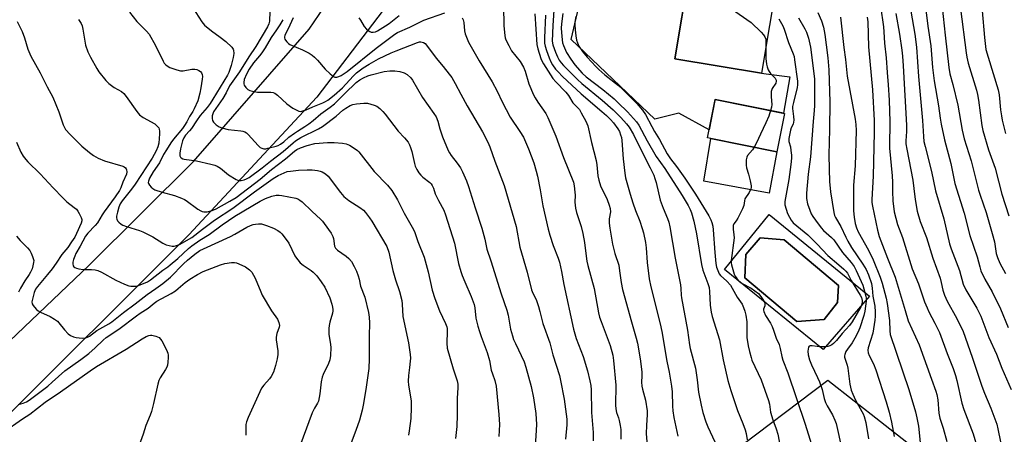
# Model space of a CAD drawing. Units: inches. Extents: x 1207772 to 1213772, y 581455 to 585456.
# Drawn here: x 1209997 to 1210382, y 584278 to 584440 of the extents above; entities that cross this region are included whole.
import ezdxf

# ---------------------------------------------------------------- set-up
doc = ezdxf.new("R2010")
doc.units = ezdxf.units.IN
doc.header["$MEASUREMENT"] = 0
for name, color, linetype in [('BLDG-Footprint', 5, 'Continuous'), ('CULTRL-Pad', 6, 'Continuous'), ('CULTRL-Swimming Pool in Ground', 4, 'Continuous'), ('NTRL-Farm Land', 3, 'Continuous'), ('TRANS-Road', 130, 'Continuous'), ('Undefined', 1, 'Continuous')]:
    doc.layers.add(name, color=color, linetype=linetype)

msp = doc.modelspace()

# ---------------------------------------------------------------- linework, layer by layer
at = {"layer": 'BLDG-Footprint'}
for points, elevation in [([(1210299.38, 584492.87), (1210287.05, 584418.96), (1210253.08, 584424.63), (1210261.26, 584473.61), (1210266.87, 584472.68), (1210271.03, 584497.6)], 405.04), ([(1210295.97, 584403.25), (1210292.94, 584388.24), (1210265.85, 584393.71), (1210268.88, 584408.72)], 406.57)]:
    msp.add_lwpolyline(points, close=True, dxfattribs=dict(at, elevation=elevation))
at = {"layer": 'CULTRL-Pad'}
msp.add_lwpolyline([(1210292.94, 584388.24), (1210290, 584372.1), (1210264.4, 584376.76), (1210267.21, 584393.44)], close=True, dxfattribs=at)
for points in [[(1210289.99, 584363.71, 0), (1210329.21, 584331.73, 0), (1210311.16, 584310.91, 0), (1210272.55, 584342.19, 0)], [(1210311.45, 584322.68, 0), (1210316.75, 584329.28, 0), (1210317.17, 584335.95, 0), (1210295.81, 584353.76, 0), (1210286.41, 584354.6, 0), (1210280.81, 584348.06, 0), (1210280.51, 584339.01, 0), (1210300.79, 584321.92, 0)]]:
    msp.add_polyline3d(points, close=True, dxfattribs=at)
at = {"layer": 'CULTRL-Swimming Pool in Ground'}
msp.add_lwpolyline([(1210311.45, 584322.68), (1210300.79, 584321.92), (1210280.51, 584339.01), (1210280.81, 584348.06), (1210286.41, 584354.6), (1210295.81, 584353.76), (1210317.17, 584335.95), (1210316.75, 584329.28)], close=True, dxfattribs=at)
at = {"layer": 'NTRL-Farm Land'}
msp.add_lwpolyline([(1210273.9, 584269.55), (1210312.99, 584298.98), (1210374.78, 584250.41)], dxfattribs=at)
at = {"layer": 'TRANS-Road'}
for points in [[(1209844.97, 584175.74), (1209978.72, 584300.82), (1210024.05, 584343.87), (1210064.83, 584384.42), (1210110.05, 584436.1), (1210161, 584510.8), (1210189.98, 584569.2), (1210217.13, 584642.53), (1210239.98, 584708.71), (1210254.63, 584755.86), (1210263.23, 584779.34), (1210278.32, 584810.47), (1210287.23, 584825.64), (1210321.78, 584884.96), (1210366.87, 584959.47), (1210438.81, 585068.58), (1210499.15, 585157.71), (1210534.19, 585210.42), (1210542.47, 585221.41), (1210551.31, 585231.96), (1210560.68, 585242.04), (1210570.57, 585251.62), (1210580.93, 585260.67), (1210591.75, 585269.18)], [(1210587.5, 585240.78), (1210567.17, 585221.75), (1210549.17, 585198.3), (1210501.51, 585130.34), (1210442.33, 585040.06), (1210380.63, 584950.36), (1210347.89, 584896.75), (1210327.36, 584858.4), (1210294.91, 584790.97), (1210274.31, 584744.65), (1210260.49, 584705.48), (1210241.29, 584650.25), (1210214.93, 584579.2), (1210203.27, 584554.45), (1210190.84, 584528.07), (1210188.22, 584522.52), (1210150.76, 584459.11), (1210113.14, 584409.52), (1210063.1, 584355.7), (1209986.5, 584279.58), (1209919.99, 584216.09)], [(1210257.25, 584449.6), (1210253.08, 584424.63), (1210287.05, 584418.96), (1210288.88, 584418.65), (1210298.08, 584417.55), (1210295.62, 584403.32), (1210268.88, 584408.72), (1210268.8, 584408.33), (1210266.48, 584396.8), (1210254.61, 584403.32), (1210245.23, 584401), (1210212.59, 584432.16), (1210224.77, 584484.53)]]:
    msp.add_lwpolyline(points, dxfattribs=at)
at = {"layer": 'Undefined'}
for points, elevation in [([(1210039.8, 584442.83), (1210042.69, 584439.1), (1210046.52, 584435.42), (1210047.49, 584434.21), (1210049.98, 584429.78), (1210052.95, 584423.63), (1210053.41, 584422.91), (1210053.94, 584422.29), (1210054.55, 584421.77), (1210055.58, 584421.24), (1210058.35, 584420.22), (1210059.75, 584419.84), (1210060.87, 584419.85), (1210064.27, 584420.5), (1210065.39, 584420.48), (1210066.22, 584420.35), (1210066.95, 584420.07), (1210067.58, 584419.66), (1210068.04, 584419.12), (1210068.27, 584418.5), (1210068.34, 584417.72), (1210068.24, 584416.59), (1210067.72, 584413.17), (1210067.31, 584411.2), (1210066.5, 584408.13), (1210065.17, 584404.97), (1210064.62, 584403.96), (1210063.34, 584402.07), (1210062.26, 584399.9), (1210061.41, 584398.53), (1210060.51, 584397.36), (1210057.07, 584393.21), (1210056.02, 584391.74), (1210054.26, 584389.01), (1210053.18, 584387.11), (1210051.62, 584383.88), (1210049.16, 584380.38), (1210047.66, 584377.93), (1210047.21, 584376.72), (1210047.16, 584376.26), (1210047.25, 584375.8), (1210047.64, 584375.16), (1210048.36, 584374.36), (1210048.97, 584373.83), (1210049.69, 584373.41), (1210052.66, 584372.4), (1210057.48, 584371.08), (1210060.23, 584370.08), (1210061.3, 584369.6), (1210062.05, 584369.14), (1210066.59, 584365.85), (1210067.79, 584365.1), (1210068.3, 584364.88), (1210068.85, 584364.76), (1210070.26, 584364.76), (1210072.15, 584365.27), (1210073.72, 584365.92), (1210079.1, 584368.9), (1210081.55, 584370.37), (1210090.94, 584377.55), (1210095.39, 584381.26), (1210100.81, 584385.53), (1210104.33, 584388.5), (1210105.33, 584389.15), (1210106.67, 584389.8), (1210109.28, 584390.75), (1210112.29, 584391.48), (1210117.22, 584391.81), (1210119.86, 584391.83), (1210123.08, 584391.58), (1210124.51, 584391.34), (1210125.81, 584390.78), (1210128.03, 584389.43), (1210128.96, 584388.76), (1210129.55, 584388.19), (1210135.49, 584380.51), (1210140.69, 584375.13), (1210142.42, 584373.13), (1210144.65, 584369.49), (1210147.24, 584364.23), (1210150.33, 584358.78), (1210151.23, 584357.04), (1210152.65, 584353.21), (1210155.08, 584347.05), (1210156.65, 584341.27), (1210158.24, 584334.08), (1210159.21, 584330.83), (1210161.1, 584326), (1210163.41, 584321.04), (1210163.89, 584319.78), (1210164.03, 584319.09), (1210164.11, 584317.94), (1210163.99, 584313.46), (1210164.11, 584311.49), (1210166.39, 584303.41), (1210167.93, 584298.67), (1210168.2, 584297.41), (1210168.22, 584296.11), (1210167.95, 584291.84), (1210167.98, 584285.4), (1210167.84, 584280.86), (1210167.39, 584276.09)], 428), ([(1210064.61, 584444.5), (1210068.11, 584439.04), (1210069.18, 584437.68), (1210071.85, 584435.49), (1210075.27, 584433.04), (1210077.49, 584431.3), (1210079.84, 584429.07), (1210080.35, 584428.4), (1210080.55, 584427.93), (1210080.66, 584426.66), (1210080.42, 584425.08), (1210079.56, 584422), (1210078.63, 584419.26), (1210078.2, 584418.2), (1210072.49, 584408.74), (1210071.4, 584407.06), (1210070.21, 584405.48), (1210067.51, 584402.4), (1210066.01, 584400.27), (1210064.1, 584397.32), (1210063.36, 584396.4), (1210061.78, 584394.66), (1210061.1, 584393.72), (1210060.54, 584392.46), (1210059.74, 584389.41), (1210059.49, 584387.68), (1210059.56, 584386.6), (1210059.78, 584386.18), (1210060.11, 584385.85), (1210060.74, 584385.47), (1210061.23, 584385.3), (1210066.07, 584384.68), (1210071.64, 584383.45), (1210073.23, 584382.99), (1210074.18, 584382.56), (1210075.42, 584381.83), (1210078.59, 584379.16), (1210081.5, 584377.38), (1210082.26, 584377.07), (1210082.78, 584376.98), (1210083.57, 584377.03), (1210084.64, 584377.26), (1210085.66, 584377.62), (1210086.6, 584378.17), (1210091.75, 584381.96), (1210094.96, 584384.58), (1210099.88, 584388.37), (1210103.81, 584391.75), (1210104.72, 584392.45), (1210106.9, 584393.75), (1210113.71, 584397.14), (1210115.34, 584398.08), (1210120.61, 584402.14), (1210123.3, 584404.54), (1210124.39, 584405.31), (1210126.1, 584406.26), (1210127.14, 584406.66), (1210128.56, 584406.92), (1210131.44, 584407.24), (1210132.85, 584407.17), (1210135.57, 584406.44), (1210136.59, 584406), (1210137.68, 584405.18), (1210138.89, 584404.03), (1210139.85, 584402.96), (1210144.85, 584396.26), (1210147.33, 584393.73), (1210148.8, 584391.95), (1210149.38, 584390.98), (1210149.77, 584389.93), (1210150.23, 584388.3), (1210151.24, 584383.71), (1210151.61, 584382.63), (1210152.24, 584381.3), (1210152.97, 584380.03), (1210153.72, 584379.13), (1210154.59, 584378.34), (1210157.26, 584376.28), (1210157.8, 584375.72), (1210158.25, 584375.1), (1210158.78, 584374.02), (1210159.41, 584371.85), (1210159.84, 584370.76), (1210160.63, 584369.16), (1210162.71, 584365.43), (1210163.46, 584363.64), (1210166.9, 584352.54), (1210168.55, 584344.52), (1210169.41, 584341.49), (1210169.97, 584339.86), (1210170.93, 584337.41), (1210173.43, 584331.7), (1210174.66, 584328.55), (1210174.95, 584327.21), (1210175.34, 584323.23), (1210176.08, 584320.08), (1210176.68, 584317.98), (1210177.33, 584316.04), (1210179.75, 584309.7), (1210180.56, 584306.63), (1210181.34, 584302.86), (1210181.75, 584301.48), (1210182.71, 584298.81), (1210183.18, 584296.56), (1210184.26, 584285.47), (1210184.47, 584281.63), (1210184.46, 584279.28), (1210184.33, 584276.95)], 426), ([(1210094.73, 584443.01), (1210094.55, 584439.29), (1210094.34, 584438.21), (1210093.82, 584437.02), (1210089.31, 584429.4), (1210086.55, 584425.39), (1210082.92, 584419.49), (1210078.94, 584414.05), (1210077.59, 584411.28), (1210076.36, 584409.07), (1210072.75, 584403.79), (1210072.38, 584403.09), (1210072.13, 584402.28), (1210072.11, 584401.21), (1210072.27, 584400.45), (1210072.67, 584399.77), (1210073.72, 584398.81), (1210074.92, 584398), (1210075.97, 584397.57), (1210078.43, 584396.9), (1210083.41, 584396.48), (1210084.17, 584396.3), (1210084.91, 584396.01), (1210085.6, 584395.58), (1210086.25, 584395), (1210090.16, 584390.65), (1210090.94, 584389.91), (1210091.63, 584389.58), (1210092.39, 584389.43), (1210093.17, 584389.44), (1210093.96, 584389.6), (1210097.18, 584390.42), (1210097.96, 584390.73), (1210098.95, 584391.26), (1210100.13, 584392.11), (1210102.2, 584393.94), (1210104.31, 584395.54), (1210105.53, 584396.34), (1210108.42, 584398.05), (1210110.03, 584399.18), (1210111.61, 584400.42), (1210114.72, 584403.1), (1210118.32, 584405.72), (1210119.96, 584407), (1210121.21, 584408.12), (1210124.11, 584411.06), (1210128.54, 584415.27), (1210129.94, 584416.33), (1210131.41, 584417.18), (1210133.09, 584417.97), (1210134.31, 584418.37), (1210139.43, 584419.56), (1210141.7, 584419.9), (1210143.66, 584419.89), (1210145.62, 584419.57), (1210147.24, 584419.1), (1210148.4, 584418.38), (1210149.86, 584417.08), (1210150.55, 584416.21), (1210154.43, 584409.5), (1210158.83, 584403.22), (1210159.72, 584401.83), (1210160.38, 584400.22), (1210161.22, 584397.21), (1210162.24, 584394.1), (1210164.44, 584388.78), (1210164.98, 584387.78), (1210165.6, 584386.83), (1210168.01, 584383.82), (1210169.28, 584381.94), (1210170.08, 584380.41), (1210171.58, 584376.93), (1210172.37, 584374.72), (1210174.99, 584366.28), (1210177.65, 584358.4), (1210178.82, 584354.07), (1210179.31, 584351.46), (1210179.64, 584350.19), (1210181.19, 584345.59), (1210185.16, 584332.75), (1210187.41, 584326.29), (1210187.91, 584324.3), (1210188.86, 584318.86), (1210189.59, 584316.23), (1210190.05, 584314.9), (1210190.75, 584313.25), (1210194.13, 584306.11), (1210194.86, 584304.05), (1210196.87, 584296.44), (1210197.79, 584292.02), (1210198.73, 584285.89), (1210198.94, 584281.63), (1210198.54, 584272.84)], 424), ([(1210103.87, 584440.62), (1210101.93, 584436.32), (1210100.85, 584434.36), (1210100.58, 584433.68), (1210100.5, 584433.22), (1210100.5, 584432.77), (1210100.62, 584432.3), (1210100.89, 584431.82), (1210101.43, 584431.15), (1210102.06, 584430.55), (1210102.53, 584430.22), (1210107.49, 584428.03), (1210110.05, 584426.75), (1210111.27, 584426.03), (1210112.13, 584425.27), (1210113.34, 584424.03), (1210116.36, 584420.56), (1210118.32, 584418.69), (1210119.68, 584417.6), (1210120.17, 584417.39), (1210120.86, 584417.37), (1210121.64, 584417.61), (1210122.66, 584418.11), (1210124.98, 584419.59), (1210136.24, 584428.72), (1210143.58, 584434.16), (1210144.66, 584434.85), (1210149.41, 584436.99), (1210154.94, 584439.69), (1210163.16, 584442.54)], 420), ([(1210186.15, 584445.1), (1210186.27, 584437.51), (1210186.65, 584433.69), (1210186.8, 584432.83), (1210187.06, 584432.02), (1210188.16, 584429.72), (1210189.26, 584427.73), (1210192.56, 584423.5), (1210193.92, 584421.3), (1210194.61, 584419.73), (1210195.99, 584414.73), (1210197.83, 584410.54), (1210198.51, 584409.3), (1210199.58, 584407.61), (1210202.63, 584403.21), (1210203.46, 584401.65), (1210206.51, 584394.31), (1210209.59, 584386.02), (1210213.42, 584376.31), (1210213.73, 584374.92), (1210214.05, 584372.39), (1210214.09, 584371.27), (1210213.98, 584368.52), (1210214.3, 584366.25), (1210214.69, 584364.54), (1210216.45, 584359.06), (1210217.13, 584356.34), (1210217.8, 584352.82), (1210218.42, 584347.37), (1210218.72, 584345.45), (1210219.11, 584343.79), (1210221.56, 584334.8), (1210223.23, 584325.3), (1210223.69, 584323.51), (1210224.24, 584321.86), (1210227.82, 584312.52), (1210228.8, 584308.69), (1210229.08, 584306.67), (1210230.05, 584297.05), (1210229.92, 584289.15), (1210229.97, 584287.77), (1210230.26, 584286.33), (1210231.04, 584284.27), (1210231.36, 584283.19), (1210231.76, 584281.16), (1210231.93, 584279.7), (1210231.92, 584275.92)], 418), ([(1210205.87, 584445.6), (1210205.39, 584437.59), (1210205.17, 584431.48), (1210205.42, 584430), (1210206.42, 584427.14), (1210207.17, 584425.3), (1210207.87, 584424.03), (1210208.62, 584422.98), (1210209.58, 584421.94), (1210215.04, 584416.51), (1210216.7, 584414.95), (1210224.66, 584408.45), (1210228.97, 584404.61), (1210232.02, 584401.61), (1210234.16, 584399.2), (1210235.18, 584397.83), (1210236.92, 584394.93), (1210241.08, 584386.48), (1210243.49, 584382.01), (1210244.84, 584379.14), (1210245.34, 584377.81), (1210245.8, 584376.16), (1210247.39, 584369.27), (1210248.52, 584366.18), (1210250.21, 584362.14), (1210250.69, 584360.76), (1210251.11, 584358.92), (1210253.29, 584346.68), (1210255.28, 584336.26), (1210255.48, 584334.83), (1210255.64, 584332.22), (1210255.77, 584331.13), (1210258.05, 584318.44), (1210258.84, 584312.71), (1210259.13, 584311.34), (1210261.18, 584303.66), (1210261.84, 584299.12), (1210262.35, 584294.28), (1210263.41, 584289.14), (1210264.08, 584286.31), (1210265.21, 584282.68), (1210266.03, 584280.64), (1210268.77, 584274.89)], 412), ([(1210275.3, 584444.11), (1210282.91, 584438.73), (1210286.8, 584435.01), (1210287.82, 584433.94), (1210288.31, 584433.23), (1210288.63, 584432.22), (1210288.75, 584431.13), (1210288.7, 584428.91)], 406), ([(1210309.05, 584442.69), (1210310.45, 584439.38), (1210311.21, 584436.93), (1210311.74, 584434.13), (1210312.22, 584430), (1210312.93, 584424.96), (1210313.3, 584420.33), (1210313.51, 584416), (1210313.72, 584407.8), (1210313.65, 584396.89), (1210313.3, 584387.06), (1210313.52, 584381.41), (1210313.57, 584376.67), (1210313.93, 584372.55), (1210315.26, 584364.46), (1210315.55, 584363.33), (1210315.88, 584362.56), (1210317.96, 584358.96), (1210319.92, 584354.9), (1210320.74, 584353.35), (1210322.24, 584350.83), (1210326.65, 584344.23), (1210327.88, 584342.22), (1210328.81, 584340.1), (1210329.98, 584336.78), (1210330.32, 584334.91), (1210330.55, 584331.72), (1210331.26, 584327.93), (1210331.44, 584325.67), (1210331.47, 584323.97), (1210331.3, 584322.4), (1210330.51, 584317.35), (1210328.73, 584311.53), (1210328.63, 584310.7), (1210328.74, 584309.6), (1210329.08, 584308.55), (1210330.78, 584305.31), (1210331.75, 584302.96), (1210335.78, 584290.42), (1210336.91, 584286.47), (1210337.87, 584282.51), (1210338.84, 584276.89)], 400), ([(1210333.59, 584445.12), (1210334.65, 584437.09), (1210334.83, 584435.07), (1210335.04, 584430.72), (1210335.7, 584424.96), (1210336.1, 584419.26), (1210336.59, 584414.45), (1210336.95, 584408.43), (1210337.14, 584399.89), (1210337.15, 584397.55), (1210337.01, 584392.72), (1210337.06, 584389.59), (1210338.12, 584378.77), (1210338.2, 584376.3), (1210338.16, 584372.76), (1210338.3, 584369.06), (1210338.92, 584364.69), (1210340.16, 584359.84), (1210342.1, 584354.71), (1210345.91, 584342.46), (1210348.36, 584336.56), (1210350.77, 584329.63), (1210351.72, 584327.2), (1210352.44, 584325.6), (1210354.75, 584321.2), (1210356.54, 584317.62), (1210359.64, 584309.38), (1210361.96, 584303.49), (1210362.88, 584300.77), (1210363.41, 584298.87), (1210365.4, 584289.97), (1210366.08, 584287.51), (1210369.76, 584277.99), (1210371.42, 584272.28)], 394), ([(1210345.33, 584443.2), (1210346.9, 584434.16), (1210347.62, 584429.14), (1210348.4, 584417.6), (1210349.95, 584400.41), (1210350.3, 584394.16), (1210350.54, 584392.24), (1210350.97, 584390.23), (1210353.47, 584380.57), (1210355.03, 584372.95), (1210358.34, 584362.03), (1210360.49, 584352.22), (1210361.12, 584350.3), (1210364.47, 584341.81), (1210365.89, 584336.44), (1210366.87, 584334.3), (1210371.21, 584327.05), (1210372.72, 584323.99), (1210375.93, 584315.62), (1210378.94, 584309.07), (1210380.92, 584303.58), (1210384.63, 584295.34)], 390), ([(1210351.07, 584444.82), (1210352.03, 584437.32), (1210353.16, 584429.61), (1210353.81, 584421.24), (1210354.5, 584415.95), (1210356.15, 584406.23), (1210356.83, 584401.34), (1210357.27, 584399.02), (1210358.52, 584392.95), (1210361.08, 584383.64), (1210362.57, 584375.87), (1210366.23, 584364.25), (1210368.48, 584355.5), (1210371.38, 584347.19), (1210372.33, 584343.22), (1210372.79, 584341.71), (1210374.32, 584338.41), (1210377.15, 584333.43), (1210380.52, 584326.84), (1210383.51, 584319.57)], 388), ([(1210357.65, 584444.82), (1210358.78, 584433.88), (1210360.21, 584421.13), (1210360.67, 584418.71), (1210361.84, 584414.59), (1210363.72, 584406.48), (1210365.46, 584396.66), (1210366.19, 584393.35), (1210368.97, 584384.68), (1210371.8, 584373.25), (1210372.45, 584371.28), (1210374.9, 584364.51), (1210377.25, 584356.27), (1210378.08, 584353), (1210378.78, 584348.44), (1210379.24, 584346.85), (1210380.25, 584344.73), (1210382.46, 584340.63)], 386), ([(1210364.86, 584444.05), (1210367.02, 584426.92), (1210367.3, 584425.17), (1210367.86, 584422.88), (1210371.07, 584412.27), (1210371.48, 584410.65), (1210371.86, 584408.41), (1210373.13, 584398.52), (1210373.53, 584396.49), (1210375.78, 584388.96), (1210378.35, 584381.81), (1210380.93, 584371.66), (1210383.73, 584363.13)], 384), ([(1210373.32, 584443.35), (1210374.22, 584432.88), (1210374.75, 584428.25), (1210375.58, 584425.2), (1210379.6, 584412.42), (1210379.93, 584410.51), (1210380.47, 584404.65), (1210380.8, 584402.31), (1210381.15, 584400.57), (1210382.44, 584395.38)], 382), ([(1209995.85, 584439.2), (1209997.92, 584435.28), (1209998.8, 584432.82), (1210000.1, 584428.32), (1210001.23, 584425.65), (1210004.9, 584419.15), (1210007.64, 584413.66), (1210009.91, 584409.58), (1210012.25, 584403.8), (1210013.89, 584398.75), (1210014.25, 584397.95), (1210014.86, 584396.96), (1210016.66, 584394.97), (1210021.25, 584390.43), (1210024.17, 584387.97), (1210025.8, 584386.73), (1210027.61, 584385.75), (1210030.03, 584384.66), (1210037.2, 584382.62), (1210037.72, 584382.37), (1210038.27, 584381.93), (1210038.56, 584381.56), (1210038.73, 584381.15), (1210038.81, 584380.44), (1210038.64, 584379.44), (1210037.25, 584376.36), (1210036.42, 584374.16), (1210035.93, 584373.12), (1210034.23, 584370.66), (1210029.96, 584364.81), (1210029.19, 584363.63), (1210027.36, 584360.48), (1210026.44, 584359.4), (1210023.51, 584356.37), (1210022.62, 584355.2), (1210020.56, 584351.27), (1210018.89, 584348.42), (1210018.42, 584347.41), (1210017.93, 584346.1), (1210017.68, 584345.09), (1210017.65, 584344.4), (1210017.82, 584343.7), (1210018.05, 584343.3), (1210018.41, 584342.99), (1210019.15, 584342.69), (1210019.99, 584342.49), (1210021.74, 584342.27), (1210024.99, 584342.26), (1210026.37, 584342.06), (1210027.44, 584341.8), (1210028.93, 584341.11), (1210034.51, 584337.98), (1210037.93, 584336.48), (1210039.53, 584335.87), (1210040.35, 584335.68), (1210041.47, 584335.63), (1210042.58, 584335.71), (1210043.39, 584335.89), (1210046.89, 584337.45), (1210048.03, 584338.14), (1210052.85, 584341.97), (1210054.86, 584343.28), (1210055.8, 584343.99), (1210058.72, 584346.51), (1210062.95, 584350.38), (1210064.21, 584351.43), (1210067.39, 584353.67), (1210071.06, 584355.88), (1210076.07, 584359.64), (1210081, 584363.03), (1210090.96, 584368.87), (1210093.05, 584369.97), (1210095.56, 584370.83), (1210097.25, 584371.26), (1210098.31, 584371.31), (1210099.45, 584371.16), (1210104.89, 584370.04), (1210105.72, 584369.78), (1210106.49, 584369.37), (1210107.38, 584368.64), (1210111.19, 584364.98), (1210114.69, 584361.78), (1210115.31, 584361.14), (1210116.03, 584360.22), (1210118.68, 584356.36), (1210119.39, 584355.11), (1210119.63, 584354.28), (1210119.97, 584351.36), (1210120.36, 584350.49), (1210121.12, 584349.72), (1210124.52, 584347.46), (1210125.59, 584346.56), (1210126.67, 584345.33), (1210127.74, 584343.38), (1210128.55, 584341.6), (1210129.22, 584339.77), (1210129.61, 584338.44), (1210130.24, 584335.63), (1210131.86, 584331.34), (1210133.26, 584325.34), (1210133.59, 584323.62), (1210133.71, 584321.42), (1210133.62, 584316.15), (1210133.61, 584307.31), (1210133.42, 584303.48), (1210132.37, 584296.15), (1210131.33, 584289.82), (1210130.8, 584287.27), (1210129.83, 584283.34), (1210128.41, 584279.29), (1210125.72, 584272.39)], 432), ([(1210019.96, 584439.97), (1210020.89, 584438.37), (1210021.27, 584437.5), (1210021.6, 584436.12), (1210022.65, 584429.97), (1210023.52, 584427.25), (1210024.57, 584425.16), (1210027.11, 584420.77), (1210027.91, 584419.53), (1210030.61, 584416.15), (1210031.78, 584414.89), (1210033.8, 584413.37), (1210036.67, 584411.79), (1210037.63, 584410.98), (1210038.51, 584409.86), (1210042.68, 584403.96), (1210043.79, 584402.65), (1210045.2, 584401.67), (1210049.72, 584399.16), (1210050.95, 584398.01), (1210051.26, 584397.57), (1210051.45, 584397.09), (1210051.55, 584396.3), (1210051.54, 584395.2), (1210051.25, 584391.58), (1210050.93, 584390.16), (1210050.26, 584388.56), (1210048.75, 584385.76), (1210042, 584375.55), (1210040.65, 584373.66), (1210037.01, 584368.99), (1210036.21, 584367.83), (1210035.66, 584366.59), (1210035.14, 584364.68), (1210034.82, 584363), (1210034.79, 584362.46), (1210034.85, 584361.95), (1210035.21, 584361.28), (1210035.73, 584360.67), (1210036.55, 584359.96), (1210037.29, 584359.55), (1210038.67, 584359.06), (1210043.72, 584357.5), (1210045.09, 584356.98), (1210048.92, 584354.92), (1210052.93, 584352.54), (1210054.22, 584351.88), (1210055.34, 584351.55), (1210056.5, 584351.35), (1210057.36, 584351.33), (1210057.88, 584351.42), (1210058.64, 584351.66), (1210059.4, 584352.01), (1210064.18, 584354.77), (1210068.41, 584358.04), (1210073.03, 584361.45), (1210080.24, 584366.19), (1210088.67, 584372.56), (1210095.96, 584377.72), (1210098.04, 584378.97), (1210100.37, 584380.05), (1210101.55, 584380.46), (1210102.85, 584380.7), (1210105.93, 584380.99), (1210109.33, 584381.23), (1210111.31, 584381.2), (1210113.3, 584380.92), (1210114.41, 584380.67), (1210115.21, 584380.4), (1210116.44, 584379.66), (1210117.52, 584378.71), (1210122.32, 584372.36), (1210123.67, 584370.81), (1210125.65, 584369.17), (1210129.96, 584366.43), (1210131.29, 584365.34), (1210132.1, 584364.51), (1210133.73, 584362.39), (1210134.55, 584361.15), (1210140.41, 584351.23), (1210141.27, 584348.96), (1210142.86, 584341.81), (1210143.84, 584338.2), (1210145.37, 584333.63), (1210146.28, 584330.11), (1210146.46, 584328.67), (1210146.77, 584323.83), (1210148.95, 584313.5), (1210149.58, 584308.96), (1210149.69, 584307.54), (1210149.65, 584306.41), (1210149.38, 584303.87), (1210148.89, 584300.82), (1210148.8, 584298.61), (1210148.95, 584296.97), (1210149.96, 584290.93), (1210150, 584288.3), (1210149.83, 584283.9), (1210149.26, 584279.14), (1210148.95, 584277.42)], 430), ([(1210099.79, 584439.87), (1210098.62, 584437.87), (1210097.36, 584435.93), (1210095.2, 584432.95), (1210092.89, 584428.92), (1210091.61, 584426.92), (1210090.72, 584425.75), (1210088.29, 584422.95), (1210086.59, 584420.5), (1210085.61, 584418.59), (1210084.73, 584416.46), (1210084.49, 584415.37), (1210084.5, 584414.83), (1210084.64, 584414.32), (1210085.29, 584413.41), (1210086.15, 584412.62), (1210086.89, 584412.22), (1210087.96, 584411.87), (1210089.91, 584411.49), (1210095.15, 584411.48), (1210095.99, 584411.4), (1210096.63, 584411.19), (1210097.76, 584410.38), (1210101.34, 584407), (1210103.75, 584405.34), (1210105.24, 584404.44), (1210106.01, 584404.11), (1210106.8, 584404.04), (1210107.61, 584404.18), (1210108.97, 584404.59), (1210111.57, 584405.76), (1210115.47, 584407.33), (1210116.5, 584407.84), (1210117.46, 584408.46), (1210119.9, 584410.31), (1210123.09, 584413.2), (1210124.49, 584414.63), (1210127.5, 584417.98), (1210128.63, 584419.1), (1210131.2, 584421.09), (1210133.51, 584422.51), (1210137.27, 584424.55), (1210142.21, 584426.9), (1210144.11, 584427.71), (1210152.43, 584430.96), (1210153.23, 584431.15), (1210153.77, 584431.18), (1210154.81, 584431), (1210155.47, 584430.58), (1210156.04, 584429.95), (1210159.77, 584424.82), (1210162.52, 584421.58), (1210164.88, 584418.62), (1210165.89, 584417.21), (1210167.22, 584414.98), (1210169.41, 584410.73), (1210171.9, 584406.16), (1210177.87, 584396.05), (1210179.95, 584391.99), (1210180.71, 584390.22), (1210182.67, 584384.62), (1210186.35, 584375.1), (1210191.01, 584359.07), (1210192.54, 584350.95), (1210195.34, 584341.13), (1210197.08, 584334.28), (1210197.53, 584332.96), (1210198.81, 584330.42), (1210199.75, 584327.69), (1210200.34, 584325.76), (1210201.53, 584321.06), (1210204.18, 584313.54), (1210205.4, 584308.89), (1210207.94, 584300.77), (1210208.4, 584298.76), (1210209.79, 584291.54), (1210210.66, 584285.61), (1210210.84, 584283.67), (1210210.82, 584281.5), (1210210.35, 584275.89)], 422), ([(1210129.48, 584440.6), (1210130.13, 584439.68), (1210131.62, 584437.25), (1210132.53, 584436.18), (1210133.17, 584435.65), (1210133.86, 584435.22), (1210134.35, 584435.03), (1210135.18, 584434.99), (1210136.03, 584435.15), (1210136.82, 584435.47), (1210139.98, 584437.43), (1210141.37, 584438.42), (1210145.28, 584441.56)], 418), ([(1210169.99, 584440.57), (1210170.35, 584439.81), (1210170.59, 584438.72), (1210170.9, 584435.56), (1210171.1, 584434.39), (1210171.59, 584433.01), (1210172.46, 584431.13), (1210176.6, 584423.76), (1210181.7, 584415.54), (1210183.56, 584411.93), (1210185.55, 584407.8), (1210188.77, 584401.73), (1210192.51, 584396.16), (1210193.88, 584393.94), (1210195.92, 584389.33), (1210197.95, 584383.88), (1210198.91, 584380.63), (1210199.4, 584378.7), (1210200.47, 584373.34), (1210201.53, 584367.04), (1210203.51, 584358.02), (1210204.22, 584355.58), (1210205.53, 584351.61), (1210207.5, 584346.7), (1210208.06, 584345.08), (1210208.83, 584341.37), (1210209.67, 584336.35), (1210213.5, 584318.94), (1210214.58, 584315.17), (1210217.23, 584308.15), (1210218.9, 584302.62), (1210219.88, 584298.7), (1210220.19, 584296.82), (1210220.36, 584295.16), (1210220.57, 584286.26), (1210221.17, 584278.43), (1210221.21, 584275.2)], 420), ([(1210198.35, 584442.2), (1210199.15, 584430.12), (1210199.53, 584428.44), (1210200.71, 584424.74), (1210201.18, 584423.54), (1210201.7, 584422.59), (1210205.39, 584416.87), (1210206.54, 584415.55), (1210210.49, 584411.53), (1210211.47, 584410.2), (1210213.27, 584407.39), (1210215.23, 584405.37), (1210215.77, 584404.71), (1210216.52, 584403.49), (1210218.3, 584400.17), (1210219.09, 584398.34), (1210220.52, 584391.91), (1210222.3, 584384.88), (1210222.59, 584383.14), (1210223.04, 584378.79), (1210223.4, 584377.1), (1210224.09, 584374.96), (1210226.58, 584369.52), (1210227.42, 584367.39), (1210227.84, 584366.05), (1210227.91, 584364.81), (1210227.45, 584362.08), (1210227.42, 584360.35), (1210227.65, 584358.33), (1210228.69, 584352.09), (1210229.66, 584348.48), (1210231.14, 584343.89), (1210231.52, 584341.72), (1210232.08, 584337.16), (1210232.63, 584334.34), (1210236.12, 584321.7), (1210237.98, 584315.41), (1210238.44, 584313.41), (1210239.5, 584307.23), (1210240.15, 584302.14), (1210240.24, 584300.66), (1210240.06, 584298.22), (1210240.19, 584296.58), (1210240.44, 584295.44), (1210241.67, 584291.14), (1210242.22, 584287), (1210242.28, 584285.54), (1210241.98, 584281.27), (1210241.88, 584278.1), (1210242.82, 584266.57)], 416), ([(1210202.54, 584441.64), (1210202.15, 584432.72), (1210202.17, 584430.64), (1210202.39, 584429.47), (1210202.91, 584427.78), (1210203.92, 584425), (1210204.57, 584423.45), (1210205.27, 584422.26), (1210206.47, 584420.57), (1210207.42, 584419.51), (1210209.23, 584417.72), (1210216.52, 584410.92), (1210224.61, 584404.03), (1210226.43, 584402.37), (1210227.99, 584400.8), (1210229.11, 584399.52), (1210230.86, 584397.17), (1210231.41, 584396.22), (1210231.9, 584394.92), (1210232.18, 584393.81), (1210232.35, 584392.68), (1210232.91, 584385.49), (1210233.51, 584379.88), (1210233.83, 584378.04), (1210235.57, 584371.6), (1210236.64, 584368.22), (1210237.69, 584365.3), (1210239.44, 584361.07), (1210240.39, 584358.26), (1210240.85, 584356.54), (1210241.66, 584352.8), (1210241.94, 584350.71), (1210242.23, 584345), (1210243.03, 584338.52), (1210243.72, 584335.43), (1210247.32, 584320.99), (1210248.01, 584317.91), (1210249.92, 584306.42), (1210250.86, 584302.02), (1210251.82, 584296.55), (1210252.04, 584294.36), (1210252.17, 584288.74), (1210252.32, 584286.99), (1210252.72, 584284.35), (1210254.24, 584277.1)], 414), ([(1210209.27, 584442.24), (1210208.82, 584438.29), (1210208.71, 584436.51), (1210208.77, 584434.81), (1210209.05, 584431.97), (1210209.22, 584430.85), (1210209.51, 584429.82), (1210210.79, 584426.98), (1210212.37, 584424.49), (1210214.03, 584422.2), (1210216.88, 584418.9), (1210218.42, 584417.54), (1210225.01, 584412.55), (1210229.37, 584408.89), (1210230.95, 584407.42), (1210234.54, 584403.82), (1210238.13, 584400), (1210238.98, 584398.69), (1210242.29, 584392.5), (1210245.86, 584386.44), (1210249.18, 584381.72), (1210255.97, 584371.19), (1210258.31, 584367.24), (1210259.06, 584365.72), (1210259.6, 584364.41), (1210260.52, 584361.04), (1210261.54, 584356.13), (1210263.48, 584344.2), (1210264.1, 584341.97), (1210266.07, 584336.78), (1210266.51, 584335.2), (1210266.71, 584333.59), (1210266.87, 584328.31), (1210267.3, 584325.51), (1210267.75, 584323.81), (1210270.6, 584314.69), (1210272.02, 584306.93), (1210273.86, 584298.77), (1210274.97, 584294.96), (1210277.61, 584287.12), (1210279.7, 584281.95), (1210280.61, 584279.51), (1210281.03, 584278.14), (1210281.35, 584275.65)], 410), ([(1210214.38, 584441.11), (1210213.98, 584438.89), (1210213.94, 584437.8), (1210214.07, 584435.89), (1210214.37, 584433.59), (1210214.67, 584431.87), (1210214.99, 584430.76), (1210215.58, 584429.49), (1210216.97, 584427.38), (1210218.81, 584425.24), (1210222.19, 584421.53), (1210223.4, 584420.35), (1210225.77, 584418.26), (1210231.01, 584414.14), (1210232.78, 584412.59), (1210238.23, 584407.11), (1210240.49, 584404.48), (1210241.62, 584402.86), (1210244.06, 584398.17), (1210245.2, 584396.13), (1210247.09, 584393.04), (1210250.04, 584387.46), (1210251.41, 584385.49), (1210253.81, 584382.42), (1210257.04, 584377.9), (1210261.24, 584371.67), (1210266.39, 584363.22), (1210267.19, 584361.68), (1210267.58, 584360.58), (1210267.93, 584359.15), (1210268.14, 584357.71), (1210268.68, 584348.84), (1210269.1, 584344.51), (1210269.38, 584343.11), (1210269.87, 584341.78), (1210270.5, 584340.52), (1210270.97, 584339.87), (1210273.49, 584337.7), (1210274.82, 584336.02), (1210277.42, 584331.38), (1210279.37, 584328.67), (1210280.01, 584327.35), (1210280.53, 584325.98), (1210280.87, 584324.33), (1210281.21, 584321.81), (1210281.2, 584317.33), (1210281.31, 584315.67), (1210281.77, 584312.41), (1210282.28, 584310.12), (1210282.89, 584307.87), (1210283.27, 584306.77), (1210286.92, 584299.03), (1210289.77, 584290.94), (1210290.1, 584289.53), (1210290.57, 584286.44), (1210291.43, 584283.45), (1210292.7, 584279.94), (1210293.32, 584277.81), (1210294.73, 584270.89)], 408), ([(1210293.79, 584440.24), (1210295.4, 584437.47), (1210295.92, 584436.18), (1210297.54, 584430.95), (1210299.42, 584426.51), (1210299.73, 584425.42), (1210299.96, 584424.13), (1210301.01, 584415.78), (1210301.01, 584414.43), (1210300.89, 584413.33), (1210299.45, 584407.52), (1210299.16, 584405.89), (1210299.17, 584405.12), (1210299.55, 584402.08), (1210299.6, 584400.63), (1210299.53, 584399.78), (1210299.34, 584399.09), (1210298.65, 584397.57), (1210298.37, 584396.73), (1210297.88, 584394.7), (1210297.67, 584393.44), (1210297.72, 584392.2), (1210298.28, 584390.13), (1210298.51, 584388.68), (1210298.68, 584386.93), (1210298.67, 584385.78), (1210298.44, 584383.25), (1210297.64, 584377.41), (1210296.17, 584368.79), (1210296.18, 584367.45), (1210296.6, 584365.79), (1210297.17, 584364.15), (1210297.91, 584362.66), (1210298.6, 584361.46), (1210299.38, 584360.5), (1210300.78, 584359.23), (1210303.69, 584356.98), (1210305.08, 584355.79), (1210308.74, 584352.09), (1210312.91, 584347.72), (1210317.29, 584344.04), (1210319.22, 584342.33), (1210320.02, 584341.53), (1210320.59, 584340.73), (1210322, 584337.94), (1210325.59, 584332.23), (1210326.06, 584331.2), (1210326.32, 584330.09), (1210326.34, 584329.53), (1210326.24, 584328.7), (1210325.86, 584327.56), (1210322.44, 584321.69), (1210321.38, 584320.36), (1210318.52, 584317.2), (1210316.27, 584314.5), (1210315.13, 584313.31), (1210314.48, 584312.79), (1210313.72, 584312.36), (1210312.91, 584312.06), (1210312.33, 584311.98), (1210309.93, 584312), (1210308.72, 584312.1), (1210306.82, 584312.4), (1210306.05, 584312.37), (1210305.63, 584312.18), (1210305.38, 584311.83), (1210305.18, 584311.11), (1210305.1, 584310.3), (1210305.27, 584308.86), (1210305.8, 584306.86), (1210306.56, 584304.96), (1210308.95, 584299.93), (1210309.64, 584298.32), (1210310.68, 584295.26), (1210311.54, 584291.8), (1210312.07, 584290.21), (1210312.65, 584288.93), (1210314.71, 584285.41), (1210315.67, 584283.36), (1210316.14, 584282.01), (1210318.4, 584271.95)], 404), ([(1210301.43, 584440.6), (1210303.94, 584436.32), (1210304.58, 584435.04), (1210305.4, 584432.7), (1210306.1, 584429.11), (1210307.48, 584418.78), (1210307.69, 584416.67), (1210307.77, 584414.5), (1210307.78, 584406.27), (1210307.65, 584404.39), (1210307.16, 584400.1), (1210306.12, 584386.26), (1210305.27, 584379.5), (1210304.58, 584372.09), (1210304.61, 584370.01), (1210305.04, 584367.83), (1210305.88, 584365.36), (1210306.43, 584364.03), (1210307.05, 584362.94), (1210308.06, 584361.52), (1210310.35, 584358.52), (1210311.24, 584357.5), (1210314.35, 584354.68), (1210315.26, 584353.75), (1210318.68, 584348.9), (1210322.01, 584345), (1210323.2, 584343.34), (1210324.07, 584341.82), (1210326.65, 584336.04), (1210327.83, 584331.75), (1210327.95, 584330.96), (1210327.93, 584329.81), (1210327.39, 584325.91), (1210326.96, 584324.25), (1210325.41, 584319.46), (1210324.66, 584317.55), (1210323.55, 584315.35), (1210322.42, 584313.58), (1210320.59, 584311.11), (1210319.98, 584310.1), (1210319.6, 584309.03), (1210319.51, 584308.48), (1210319.51, 584307.94), (1210319.68, 584307.15), (1210320.47, 584304.78), (1210320.75, 584303.65), (1210321.6, 584297.43), (1210322.05, 584295.09), (1210322.65, 584293.46), (1210323.7, 584291.07), (1210326.22, 584286.7), (1210326.69, 584285.77), (1210327.08, 584284.76), (1210327.75, 584282.36), (1210328.83, 584275.96)], 402), ([(1210317.83, 584440.85), (1210319.2, 584428.98), (1210319.82, 584424.27), (1210320.51, 584417.84), (1210323.63, 584400.93), (1210323.91, 584398.91), (1210323.98, 584396.59), (1210323.66, 584382.8), (1210323.01, 584375.17), (1210322.94, 584373.41), (1210323.01, 584365.18), (1210323.23, 584362.72), (1210323.66, 584360.21), (1210324.1, 584358.55), (1210324.79, 584356.93), (1210328.81, 584349.71), (1210330.64, 584345.95), (1210333.45, 584339.17), (1210334.23, 584336.86), (1210335.69, 584331.03), (1210336.12, 584328.9), (1210337.03, 584322.33), (1210337.18, 584318.26), (1210337.37, 584316.84), (1210344.67, 584295.36), (1210347.16, 584286.63), (1210347.79, 584284.17), (1210348.33, 584281), (1210349.12, 584273.26)], 398), ([(1210328.3, 584440.86), (1210328.54, 584439.02), (1210328.85, 584429.23), (1210330.42, 584412.5), (1210331.01, 584400.44), (1210331.02, 584395.71), (1210330.6, 584378.76), (1210330.1, 584369.57), (1210330.13, 584368.43), (1210330.35, 584366.99), (1210332.3, 584357.59), (1210332.99, 584355.05), (1210336.23, 584346.7), (1210339.21, 584339.27), (1210343.23, 584326.2), (1210344.37, 584322.18), (1210348.6, 584312.73), (1210353.54, 584299.36), (1210355.16, 584294.7), (1210355.54, 584293.28), (1210355.94, 584291.24), (1210356.39, 584286.05), (1210356.71, 584284.14), (1210357.99, 584280.24), (1210359.41, 584274.93)], 396), ([(1210339.52, 584442.28), (1210340.96, 584434.25), (1210341.88, 584427.92), (1210342.15, 584425.56), (1210342.42, 584421.8), (1210343.67, 584398.63), (1210343.68, 584396.2), (1210343.44, 584392.53), (1210343.46, 584391.33), (1210343.78, 584389.28), (1210346.11, 584377.16), (1210346.59, 584373.93), (1210347.03, 584369.52), (1210347.84, 584365.02), (1210348.99, 584361.03), (1210351.57, 584354.67), (1210354.01, 584346.59), (1210356.81, 584338.85), (1210357.31, 584337.19), (1210357.97, 584334.15), (1210358.55, 584332.19), (1210359.65, 584329.87), (1210363.4, 584323.09), (1210365.89, 584317.97), (1210369.4, 584307.97), (1210373.13, 584296.59), (1210374.15, 584293.89), (1210376.64, 584287.97), (1210378.96, 584281.78), (1210379.44, 584279.88), (1210380.47, 584274.89)], 392), ([(1210288.7, 584428.91), (1210288.65, 584426.11), (1210288.71, 584424.72), (1210288.92, 584422.49), (1210289.16, 584421.4), (1210289.59, 584420.33), (1210289.99, 584419.56), (1210290.54, 584418.82), (1210292.28, 584416.95), (1210292.67, 584416.29), (1210292.75, 584415.83), (1210292.55, 584415.11), (1210291.22, 584412.96), (1210290.82, 584411.75), (1210290.75, 584409.7), (1210291.01, 584406.73), (1210290.87, 584405.64), (1210290.53, 584404.35)], 406), ([(1210290.53, 584404.35), (1210289.81, 584402.15), (1210288.73, 584399.52), (1210286.59, 584395.16), (1210285.04, 584391.74), (1210284.15, 584390.02)], 406), ([(1209995.62, 584391.97), (1209997.37, 584388.05), (1209998.24, 584386.56), (1209999.28, 584385.15), (1210000.05, 584384.27), (1210004.88, 584379.58), (1210009.93, 584374.16), (1210013.72, 584370.28), (1210015.39, 584368.68), (1210018.23, 584366.51), (1210019.12, 584365.74), (1210019.65, 584365.06), (1210020.21, 584364.06), (1210020.92, 584362.49), (1210021.14, 584361.7), (1210021.14, 584361.17), (1210020.91, 584360.37), (1210019.08, 584356.22), (1210018.41, 584354.9), (1210017.18, 584352.97), (1210015.7, 584350.85), (1210013.32, 584348.13), (1210011.13, 584344.64), (1210009.6, 584342.53), (1210007.82, 584340.26), (1210003.84, 584335.58), (1210003.1, 584334.53), (1210002.53, 584333.24), (1210001.86, 584330.55), (1210001.7, 584329.54), (1210001.82, 584328.81), (1210002.2, 584328.12), (1210002.69, 584327.46), (1210003.44, 584326.62), (1210004.06, 584326.07), (1210005.06, 584325.5), (1210008.81, 584323.81), (1210010.5, 584322.78), (1210011.63, 584321.96), (1210012.24, 584321.35), (1210014.43, 584318.56), (1210015.83, 584317.11), (1210016.71, 584316.39), (1210017.89, 584315.83), (1210018.93, 584315.56), (1210021.31, 584315.4), (1210022.75, 584315.53), (1210023.46, 584315.8), (1210024.14, 584316.19), (1210027.08, 584318.34), (1210031.72, 584320.98), (1210032.97, 584321.78), (1210037.52, 584325.36), (1210042.07, 584328.73), (1210046.69, 584332.47), (1210050.14, 584334.74), (1210052.92, 584336.77), (1210055.83, 584339.24), (1210060.96, 584344.39), (1210062.56, 584345.89), (1210065.38, 584348.24), (1210067.35, 584349.61), (1210068.83, 584350.35), (1210079.28, 584355.14), (1210081.06, 584356.08), (1210085.7, 584358.73), (1210087.19, 584359.45), (1210088.26, 584359.82), (1210089.1, 584359.98), (1210090.26, 584360.04), (1210091.42, 584360), (1210092.27, 584359.85), (1210093.37, 584359.47), (1210096.09, 584358.34), (1210097.91, 584357.44), (1210098.77, 584356.79), (1210099.37, 584356.2), (1210101.56, 584353.47), (1210102.14, 584352.47), (1210104.56, 584347.61), (1210105.12, 584346.64), (1210105.64, 584345.95), (1210106.63, 584344.87), (1210107.71, 584343.87), (1210110.82, 584341.87), (1210111.72, 584341.18), (1210113.08, 584339.69), (1210114.85, 584337.44), (1210116.18, 584335.33), (1210118.13, 584331.15), (1210118.96, 584328.61), (1210119.25, 584327.45), (1210119.36, 584326.58), (1210119.34, 584325.99), (1210119.17, 584325.16), (1210118.12, 584321.61), (1210117.87, 584320.29), (1210117.77, 584319.18), (1210117.81, 584316.88), (1210118.47, 584312.86), (1210118.59, 584311.71), (1210118.46, 584308.57), (1210118.23, 584306.88), (1210117.72, 584305.5), (1210115.6, 584301.13), (1210115.23, 584300.13), (1210114.84, 584298.23), (1210114.33, 584293.57), (1210113.72, 584290.77), (1210113.34, 584289.92), (1210112.16, 584288.01), (1210111.3, 584286.11), (1210105.51, 584270.71)], 434), ([(1210284.15, 584390.02), (1210283.44, 584389.01), (1210281.56, 584386.84), (1210281.2, 584386.11), (1210281.03, 584385.03), (1210280.99, 584383.04), (1210281.08, 584381.93), (1210281.97, 584379.52), (1210282.57, 584376.9), (1210282.9, 584374.86), (1210282.89, 584374.28), (1210282.77, 584373.77), (1210282.11, 584372.27), (1210280.49, 584369.8), (1210280.31, 584369.09), (1210280.12, 584367.25), (1210279.62, 584365.91), (1210277.71, 584362.26), (1210277.1, 584361.27), (1210276.23, 584360.09), (1210275.95, 584359.37), (1210275.86, 584357.95), (1210276.22, 584355.73), (1210276.25, 584354.58), (1210275.19, 584345.75), (1210275.17, 584344.87), (1210275.3, 584344.01), (1210276.34, 584340.34), (1210276.69, 584339.55), (1210277.35, 584338.66), (1210278.51, 584337.45), (1210279.42, 584336.71), (1210282.89, 584334.86), (1210285.78, 584332.77), (1210286.78, 584331.71), (1210287.58, 584330.49), (1210288.11, 584329.49), (1210288.29, 584328.99), (1210288.35, 584328.49), (1210288.24, 584328), (1210287.76, 584326.74), (1210287.74, 584326.28), (1210287.85, 584325.77), (1210288.56, 584324.23), (1210290.45, 584321.19), (1210291.15, 584319.89), (1210291.72, 584318.51), (1210292.78, 584315.42), (1210293.86, 584312.88), (1210294.28, 584311.36), (1210294.92, 584308.15), (1210295.32, 584306.77), (1210297.25, 584301.81), (1210300.62, 584291.8), (1210304.13, 584281.71), (1210307.72, 584270.08)], 406), ([(1209995.65, 584355.2), (1209997.06, 584353.54), (1209999.91, 584350.69), (1210000.83, 584349.61), (1210001.37, 584348.64), (1210001.93, 584347.35), (1210002.21, 584346.57), (1210002.38, 584345.77), (1210002.34, 584344.95), (1210002.05, 584343.58), (1210001.73, 584342.49), (1210001.19, 584341.17), (1210000.64, 584340.19), (1209998.87, 584337.73), (1209997.24, 584334.91), (1209996.41, 584333.34)], 436), ([(1209996.41, 584289.42), (1209998.32, 584290.01), (1209999.53, 584290.52), (1210000.54, 584291.14), (1210007.89, 584296.66), (1210009.65, 584298.15), (1210014.52, 584302.55), (1210020.81, 584307.02), (1210023.95, 584309.43), (1210026.42, 584311.56), (1210029.54, 584314.62), (1210030.7, 584315.62), (1210035.68, 584318.86), (1210042.6, 584324.09), (1210044.04, 584325.09), (1210047.16, 584327.07), (1210049.5, 584329.02), (1210050.59, 584329.84), (1210056.16, 584332.89), (1210057.82, 584333.92), (1210058.91, 584334.74), (1210061.56, 584337.07), (1210063.4, 584338.48), (1210066.39, 584340.22), (1210068.7, 584341.43), (1210072.02, 584342.79), (1210075.47, 584344.06), (1210077.12, 584344.53), (1210079.73, 584344.97), (1210080.87, 584344.99), (1210081.67, 584344.8), (1210083.76, 584343.93), (1210085.22, 584343.19), (1210086.77, 584342.11), (1210087.35, 584341.57), (1210087.69, 584341.12), (1210088.93, 584338.88), (1210091.16, 584333.51), (1210091.78, 584332.19), (1210095.43, 584326.05), (1210097.72, 584322.75), (1210098.24, 584321.45), (1210098.45, 584320.38), (1210098.37, 584319.62), (1210097.45, 584317.13), (1210097.17, 584315.82), (1210097.2, 584314.67), (1210097.81, 584310.35), (1210097.89, 584308.93), (1210097.63, 584307.22), (1210096.95, 584304.68), (1210096.13, 584302.11), (1210095.25, 584300.34), (1210094.62, 584299.5), (1210092.31, 584297), (1210091.51, 584295.77), (1210086.24, 584284.33), (1210085.66, 584282.72), (1210085.38, 584281.62), (1210085.29, 584280.53), (1210085.28, 584277.48)], 436), ([(1209990.52, 584278.68), (1209997.97, 584283.79), (1210000.89, 584285.69), (1210006.8, 584290.36), (1210012.83, 584294.34), (1210024.46, 584302.6), (1210026.92, 584304.24), (1210038.48, 584311), (1210044.81, 584315.14), (1210046.41, 584316.08), (1210047.44, 584316.44), (1210048, 584316.51), (1210048.54, 584316.48), (1210050.16, 584316.09), (1210051.41, 584315.57), (1210052, 584315.01), (1210052.47, 584314.29), (1210054.26, 584310.86), (1210054.83, 584309.51), (1210054.98, 584308.66), (1210054.99, 584307.78), (1210054.88, 584305.99), (1210054.68, 584304.83), (1210054.39, 584304.05), (1210053.89, 584303.05), (1210051.86, 584299.83), (1210051.35, 584298.78), (1210050.96, 584297.35), (1210049.28, 584289.76), (1210048.44, 584286.66), (1210047.95, 584285.28), (1210046.29, 584281.2), (1210045.21, 584277.89), (1210043.6, 584273.59)], 438)]:
    msp.add_lwpolyline(points, dxfattribs=dict(at, elevation=elevation))

doc.saveas('drawing.dxf')
